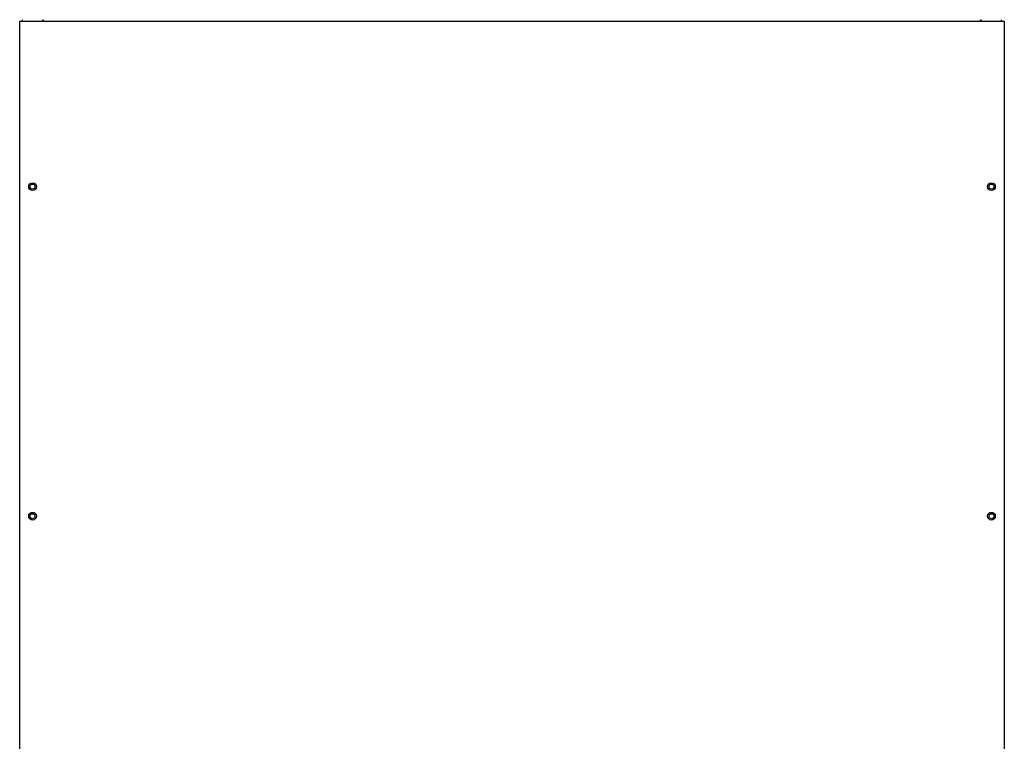
# Model space of a CAD drawing. Units: millimetres. Extents: x -14 to 7504, y -126 to 5236.
# Drawn here: x 2114 to 2749, y 2292 to 2758 of the extents above; entities that cross this region are included whole.
import ezdxf

# ---------------------------------------------------------------- set-up
doc = ezdxf.new("R2010")
doc.units = ezdxf.units.MM
doc.layers.add('LG-Product', color=3, linetype='Continuous')

msp = doc.modelspace()

# ---------------------------------------------------------------- linework, layer by layer
at = {"layer": 'LG-Product', "linetype": 'Continuous'}
for p, q in [((2113.831074, 2274.117776), (2113.831074, 2756.637856)), ((2113.831074, 2756.637856), (2748.83112, 2756.637856)), ((2115.631109, 2756.615813), (2115.631109, 2757.62205)), ((2128.631163, 2757.636584), (2128.631163, 2756.634465)), ((2129.131133, 2756.637856), (2129.131133, 2757.638037)), ((2733.530939, 2756.637856), (2733.530939, 2757.638037)), ((2734.030909, 2756.634465), (2734.030909, 2757.636584)), ((2747.031084, 2756.615813), (2747.031084, 2757.62205)), ((2748.83112, 2756.637856), (2748.83112, 1868.037796))]:
    msp.add_line(p, q, dxfattribs=at)
for centre, radius in [((2122.131076, 2650.037775), 2.5), ((2122.131076, 2650.037775), 1.6), ((2740.530997, 2650.037775), 2.5), ((2740.530997, 2650.037775), 1.6), ((2122.131076, 2437.537789), 2.5), ((2122.131076, 2437.537789), 1.6), ((2740.530997, 2437.537789), 2.5), ((2740.530997, 2437.537789), 1.6)]:
    msp.add_circle(centre, radius, dxfattribs=at)

doc.saveas('drawing.dxf')
